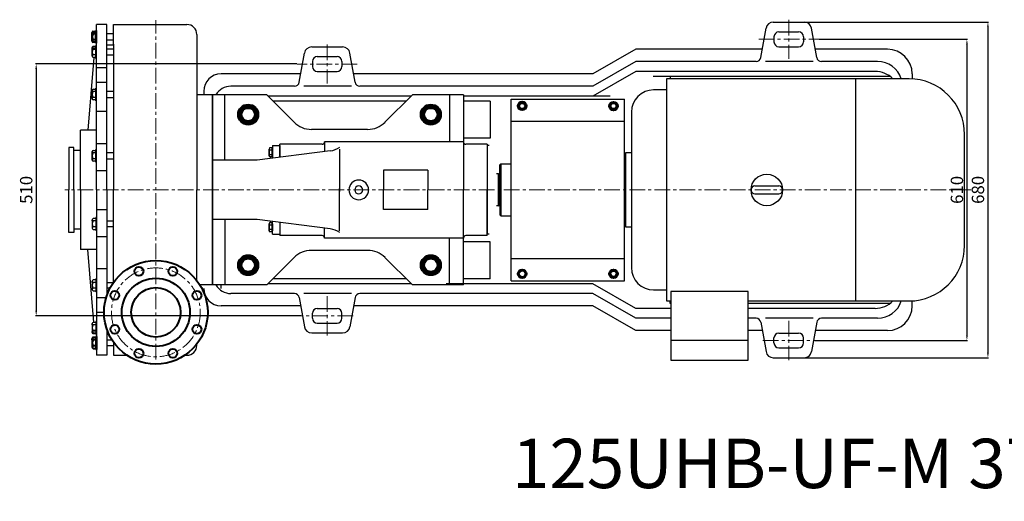
# Model space of a CAD drawing. Units: millimetres. Extents: x 17793 to 20948, y -9013 to -6783.
# Drawn here: x 17793 to 19788, y -9013 to -8037 of the extents above; entities that cross this region are included whole.
import ezdxf

# ---------------------------------------------------------------- set-up
doc = ezdxf.new("R2010")
doc.units = ezdxf.units.MM
doc.linetypes.add('CENTER', pattern=[50.8, 31.75, -6.35, 6.35, -6.35])
doc.layers.add('1', color=7, linetype='Continuous')
doc.layers.add('2', color=1, linetype='Continuous')
for name, color, linetype, lineweight in [('中心线', 5, 'CENTER', 13), ('标注线', 3, 'Continuous', 20), ('粗实线', 7, 'Continuous', 40)]:
    doc.layers.add(name, color=color, linetype=linetype, lineweight=lineweight)
doc.styles.get("Standard").update_dxf_attribs({"font": 'txt', "bigfont": 'gbcbig.shx'})
doc.dimstyles.new('ISO-25', dxfattribs={"dimtxt": 25, "dimasz": 10, "dimexe": 1.25, "dimexo": 0.625, "dimgap": 4.5, "dimtad": 1, "dimtxsty": 'Standard', "dimcen": 2.5, "dimadec": 0, "dimazin": 0, "dimtfac": 1, "dimtmove": 0, "dimatfit": 3, "dimfxl": 0, "dimarcsym": 0})

# ---------------------------------------------------------------- blocks, each defined once
blk = doc.blocks.new('A$C6AE469D5')
at = {"layer": '中心线'}
blk.add_circle((105, 105), 90, dxfattribs=at)
at = {"layer": '粗实线'}
for centre, radius in [((105, 105), 105), ((70.6, 188.1), 9), ((139.4, 188.1), 9), ((105, 105), 69), ((21.9, 139.4), 9), ((105, 105), 50), ((188.1, 139.4), 9), ((21.9, 70.6), 9), ((188.1, 70.6), 9), ((70.6, 21.9), 9), ((139.4, 21.9), 9)]:
    blk.add_circle(centre, radius, dxfattribs=at)
blk = doc.blocks.new('A$C1D6D64FC')
at = {"layer": '1'}
for p, q in [((77, 688), (56, 688)), ((56, 353), (56, 688)), ((77, 353), (77, 688)), ((90, 688), (239, 688)), ((90, 648), (90, 688)), ((259, 668), (259, 353)), ((47, 623.8), (47, 640.8)), ((54.5, 619.3), (54.5, 645.3)), ((56, 619.3), (56, 645.3)), ((90, 646), (77, 646)), ((90, 648), (90, 353)), ((50.4, 621.3), (38, 474)), ((47, 626.3), (47, 623.8)), ((54.5, 626.3), (48.8, 626.3)), ((54.5, 621.3), (48.8, 621.3)), ((56, 619.3), (54.5, 619.3)), ((77, 626.3), (90, 626.3)), ((56, 600.7), (77, 600.7)), ((54.5, 533.3), (54.5, 559.3)), ((56, 559.3), (54.5, 559.3)), ((56, 571.3), (77, 571.3)), ((56, 533.3), (56, 559.3)), ((47, 537.8), (47, 554.8)), ((47, 540.3), (47, 537.8)), ((48.8, 557.3), (54.5, 557.3)), ((54.5, 552.3), (48.8, 552.3)), ((54.5, 540.3), (48.8, 540.3)), ((90, 552.3), (77, 552.3)), ((77, 540.3), (90, 540.3)), ((291, 545.5), (259, 545.5)), ((400.5, 545.5), (291, 545.5)), ((291, 545.5), (291, 353)), ((291, 353), (291, 545.5)), ((291, 353), (291, 545.5)), ((291, 545.5), (291, 160.5)), ((291, 353), (291, 545.5)), ((316, 413), (316, 545.5)), ((400.5, 545.5), (455.9, 490.1)), ((695.5, 545.5), (640.1, 490.1)), ((799, 545.5), (695.5, 545.5)), ((770.5, 545.5), (770.5, 450.5)), ((799, 545.5), (799, 353)), ((54.5, 535.3), (48.8, 535.3)), ((56, 533.3), (54.5, 533.3)), ((56, 512.3), (77, 512.3)), ((23, 353), (23, 474)), ((56, 474), (23, 474)), ((604.8, 475.5), (491.2, 475.5)), ((10, 439), (0, 439)), ((0, 439), (0, 353)), ((10, 353), (10, 439)), ((23, 432.5), (23, 439)), ((56, 447.3), (77, 447.3)), ((412, 443), (412, 417)), ((412, 443), (427, 443)), ((512.8, 445.5), (427, 445.5)), ((427, 418.9), (427, 445.5)), ((427, 443), (427, 418.9)), ((799, 450.5), (517.8, 450.5)), ((517.8, 450.5), (517.8, 430.5)), ((517.8, 450.5), (517.8, 450.5)), ((847, 445.5), (804, 445.5)), ((847, 445.5), (847, 353)), ((850.8, 443), (847, 443)), ((847, 443), (847, 263)), ((23, 432.5), (10, 432.5)), ((47, 413.5), (47, 430.5)), ((48.8, 433), (54.5, 433)), ((54.5, 428), (48.8, 428)), ((54.5, 409), (54.5, 435)), ((56, 435), (54.5, 435)), ((56, 409), (56, 435)), ((90, 428), (77, 428)), ((529.1, 432), (381, 413)), ((405.5, 422), (405.5, 435.6)), ((411.4, 437.9), (406.1, 437.9)), ((411.4, 433.3), (406.1, 433.3)), ((411.4, 424.2), (406.1, 424.2)), ((411.4, 419.7), (406.1, 419.7)), ((408, 419.7), (408, 416.5)), ((411.4, 419.7), (411.4, 437.9)), ((412, 436), (411.4, 436)), ((411.4, 421.6), (411.4, 419.7)), ((412, 421.6), (411.4, 421.6)), ((412, 436), (412, 421.6)), ((547.8, 435.7), (547.8, 350)), ((47, 416), (47, 413.5)), ((54.5, 416), (48.8, 416)), ((54.5, 411), (48.8, 411)), ((56, 409), (54.5, 409)), ((77, 416), (90, 416)), ((381, 413), (291, 413)), ((56, 392.5), (77, 392.5)), ((727, 393), (637, 393)), ((637, 393), (637, 353)), ((727, 393), (727, 353)), ((0, 267), (0, 353)), ((10, 353), (10, 267)), ((23, 353), (23, 232)), ((56, 353), (56, 18)), ((77, 353), (77, 140)), ((90, 165.2), (90, 353)), ((259, 169.3), (259, 353)), ((291, 160.5), (291, 353)), ((291, 353), (291, 160.5)), ((291, 353), (291, 160.5)), ((291, 353), (291, 160.5)), ((547.8, 270.3), (547.8, 356)), ((637, 313), (637, 353)), ((727, 313), (727, 353)), ((799, 160.5), (799, 353)), ((847, 260.5), (847, 353)), ((56, 313.5), (77, 313.5)), ((727, 313), (637, 313)), ((47, 292.5), (47, 275.5)), ((47, 290), (47, 292.5)), ((54.5, 295), (48.8, 295)), ((54.5, 290), (48.8, 290)), ((54.5, 297), (54.5, 271)), ((56, 297), (54.5, 297)), ((56, 297), (56, 271)), ((77, 290), (90, 290)), ((381, 293), (291, 293)), ((316, 293), (316, 160.5)), ((529.1, 274), (381, 293)), ((405.5, 270.4), (405.5, 284)), ((411.4, 286.3), (406.1, 286.3)), ((411.4, 281.8), (406.1, 281.8)), ((408, 286.3), (408, 289.5)), ((411.4, 268.1), (411.4, 286.3)), ((412, 284.4), (411.4, 284.4)), ((412, 263), (412, 289)), ((412, 284.4), (412, 270)), ((427, 287.1), (427, 260.5)), ((427, 287.1), (427, 263)), ((10, 267), (0, 267)), ((23, 273.5), (10, 273.5)), ((23, 273.5), (23, 267)), ((54.5, 278), (48.8, 278)), ((48.8, 273), (54.5, 273)), ((56, 271), (54.5, 271)), ((90, 278), (77, 278)), ((411.4, 272.7), (406.1, 272.7)), ((411.4, 268.1), (406.1, 268.1)), ((411.4, 270), (411.4, 268.1)), ((412, 270), (411.4, 270)), ((412, 263), (427, 263)), ((512.8, 260.5), (427, 260.5)), ((517.8, 255.5), (517.8, 275.5)), ((847, 260.5), (804, 260.5)), ((850.8, 263), (847, 263)), ((56, 258.7), (77, 258.7)), ((799, 255.5), (517.8, 255.5)), ((517.8, 255.5), (517.8, 255.5)), ((770.5, 160.5), (770.5, 255.5)), ((56, 232), (23, 232)), ((50.4, 84.7), (38, 232)), ((604.8, 230.5), (491.2, 230.5)), ((400.5, 160.5), (455.9, 215.9)), ((695.5, 160.5), (640.1, 215.9)), ((56, 193.7), (77, 193.7)), ((47, 168.2), (47, 151.2)), ((47, 165.7), (47, 168.2)), ((54.5, 170.7), (48.8, 170.7)), ((54.5, 165.7), (48.8, 165.7)), ((54.5, 172.7), (54.5, 146.7)), ((56, 172.7), (54.5, 172.7)), ((56, 172.7), (56, 146.7)), ((77, 165.7), (90, 165.7)), ((291, 160.5), (265.1, 160.5)), ((400.5, 160.5), (291, 160.5)), ((799, 160.5), (695.5, 160.5)), ((54.5, 153.7), (48.8, 153.7)), ((48.8, 148.7), (54.5, 148.7)), ((56, 146.7), (54.5, 146.7)), ((83, 153.7), (77, 153.7)), ((56, 134.7), (75.3, 134.7)), ((56, 105.3), (71, 105.3)), ((47, 82.2), (47, 65.2)), ((47, 79.7), (47, 82.2)), ((54.5, 84.7), (48.8, 84.7)), ((54.5, 86.7), (54.5, 60.7)), ((56, 86.7), (54.5, 86.7)), ((56, 86.7), (56, 60.7)), ((54.5, 79.7), (48.8, 79.7)), ((77, 70), (77, 18)), ((81.1, 60), (77, 60)), ((90, 44.8), (90, 18)), ((259, 38), (259, 40.7)), ((77, 18), (56, 18)), ((90, 18), (117.2, 18)), ((234.8, 18), (239, 18))]:
    blk.add_line(p, q, dxfattribs=at)
at = {"layer": '1', "ltscale": 20}
for p, q in [((90, 669), (77, 669)), ((77, 657), (90, 657)), ((90, 638.3), (77, 638.3)), ((77.8, 67.7), (77, 67.7)), ((77, 49), (87.2, 49)), ((90, 37), (77, 37))]:
    blk.add_line(p, q, dxfattribs=at)
at = {"layer": '1'}
for centre, radius, start, end in [((239, 668), 20, 0, 90), ((57.9, 632.3), 10.9, 146.6015, 213.3985), ((49.6, 623.8), 2.62, 108.1649, 251.8351), ((49.6, 554.8), 2.62, 108.1649, 251.8351), ((57.9, 546.3), 10.9, 146.6015, 213.3985), ((49.6, 537.8), 2.62, 108.1649, 251.8351), ((491.2, 525.5), 50, 225, 270), ((604.8, 525.5), 50, 270, 315), ((512.8, 450.5), 5, 270, 0), ((521.5, 481.4), 50, 278.7303, 302.7286), ((804, 450.5), 5, 180, 270), ((49.6, 430.5), 2.62, 108.1649, 251.8351), ((57.9, 422), 10.9, 146.6015, 213.3985), ((409.7, 435.6), 4.19, 147.1328, 212.8672), ((421.2, 428.8), 15.7, 163.2214, 196.7786), ((409.7, 422), 4.19, 147.1328, 212.8672), ((49.6, 413.5), 2.62, 108.1649, 251.8351), ((587, 353), 20, 0, 180), ((587, 353), 8, 0, 180), ((587, 353), 20, 180, 0), ((587, 353), 8, 180, 0), ((49.6, 292.5), 2.62, 108.1649, 251.8351), ((57.9, 284), 10.9, 146.6015, 213.3985), ((409.7, 284), 4.19, 147.1328, 212.8672), ((421.2, 277.2), 15.7, 163.2214, 196.7786), ((49.6, 275.5), 2.62, 108.1649, 251.8351), ((409.7, 270.4), 4.19, 147.1328, 212.8672), ((512.8, 255.5), 5, 0, 90), ((521.5, 224.6), 50, 57.2714, 81.2697), ((804, 255.5), 5, 90, 180), ((491.2, 180.5), 50, 90, 135), ((604.8, 180.5), 50, 45, 90), ((49.6, 168.2), 2.62, 108.1649, 251.8351), ((57.9, 159.7), 10.9, 146.6015, 213.3985), ((49.6, 151.2), 2.62, 108.1649, 251.8351), ((49.6, 82.2), 2.62, 108.1649, 251.8351), ((57.9, 73.7), 10.9, 146.6015, 213.3985), ((239, 38), 20, 270, 0)]:
    blk.add_arc(centre, radius, start, end, dxfattribs=at)
at = {"layer": '中心线'}
blk.add_line((176, 9.5), (176, 696.5), dxfattribs=at)
at = {"layer": '粗实线'}
for p, q in [((47, 654.5), (47, 671.5)), ((48.8, 674), (54.5, 674)), ((54.5, 669), (48.8, 669)), ((54.5, 650), (54.5, 676)), ((56, 676), (54.5, 676)), ((56, 650), (56, 676)), ((47, 657), (47, 654.5)), ((54.5, 657), (48.8, 657)), ((54.5, 652), (48.8, 652)), ((48.8, 643.3), (54.5, 643.3)), ((54.5, 638.3), (48.8, 638.3)), ((56, 650), (54.5, 650)), ((56, 645.3), (54.5, 645.3)), ((54.5, 67.7), (48.8, 67.7)), ((48.8, 62.7), (54.5, 62.7)), ((56, 60.7), (54.5, 60.7)), ((47, 51.5), (47, 34.5)), ((47, 49), (47, 51.5)), ((54.5, 54), (48.8, 54)), ((54.5, 49), (48.8, 49)), ((54.5, 56), (54.5, 30)), ((56, 56), (54.5, 56)), ((56, 56), (56, 30)), ((54.5, 37), (48.8, 37)), ((48.8, 32), (54.5, 32)), ((56, 30), (54.5, 30))]:
    blk.add_line(p, q, dxfattribs=at)
for points in [[(345.7, 505.5), (354.3, 490.5), (371.7, 490.5), (380.3, 505.5), (371.7, 520.5), (354.3, 520.5)], [(715.7, 505.5), (724.3, 490.5), (741.7, 490.5), (750.3, 505.5), (741.7, 520.5), (724.3, 520.5)], [(345.7, 200.5), (354.3, 185.5), (371.7, 185.5), (380.3, 200.5), (371.7, 215.5), (354.3, 215.5)], [(715.7, 200.5), (724.3, 185.5), (741.7, 185.5), (750.3, 200.5), (741.7, 215.5), (724.3, 215.5)]]:
    blk.add_lwpolyline(points, close=True, dxfattribs=at)
for centre, radius in [((363, 505.5), 20.5), ((363, 505.5), 17.3), ((363, 505.5), 13.3), ((733, 505.5), 20.5), ((733, 505.5), 17.3), ((733, 505.5), 13.3), ((363, 200.5), 20.5), ((733, 200.5), 20.5), ((363, 200.5), 17.3), ((363, 200.5), 13.3), ((733, 200.5), 17.3), ((733, 200.5), 13.3)]:
    blk.add_circle(centre, radius, dxfattribs=at)
for centre, radius, start, end in [((49.6, 671.5), 2.62, 108.1649, 251.8351), ((57.9, 663), 10.9, 146.6015, 213.3985), ((49.6, 654.5), 2.62, 108.1649, 251.8351), ((49.6, 640.8), 2.62, 108.1649, 251.8351), ((49.6, 65.2), 2.62, 108.1649, 251.8351), ((49.6, 51.5), 2.62, 108.1649, 251.8351), ((57.9, 43), 10.9, 146.6015, 213.3985), ((49.6, 34.5), 2.62, 108.1649, 251.8351)]:
    blk.add_arc(centre, radius, start, end, dxfattribs=at)
at = {"layer": '标注线'}
blk.add_blockref('A$C6AE469D5', (71, 0), dxfattribs=at)
blk = doc.blocks.new('A$C564229B2')
at = {"layer": '1', "ltscale": 50}
for p, q in [((236.5, 84.2), (236.5, 452.2)), ((236.5, 452.2), (466.5, 452.2)), ((466.5, 84.2), (466.5, 452.2)), ((236.5, 407.2), (466.5, 407.2)), ((236.5, 129.2), (466.5, 129.2)), ((236.5, 84.2), (466.5, 84.2))]:
    blk.add_line(p, q, dxfattribs=at)
at = {"layer": '1'}
for p, q in [((216, 320.7), (214, 318.7)), ((216, 320.7), (214, 318.7)), ((216, 320.7), (214, 318.7)), ((216, 320.7), (236.5, 320.7)), ((216, 215.7), (216, 320.7)), ((216, 320.7), (236.5, 320.7)), ((216, 320.7), (216, 215.7)), ((216, 320.7), (236.5, 320.7)), ((211, 300.7), (207, 300.7)), ((211, 300.7), (214, 299)), ((211, 235.7), (211, 300.7)), ((214, 268.2), (214, 318.7)), ((214, 268.2), (214, 318.7)), ((214, 268.2), (214, 318.7)), ((214, 299), (214, 268.2)), ((214, 299), (214, 217.7)), ((214, 268.2), (214, 217.7)), ((214, 237.4), (214, 268.2)), ((214, 268.2), (214, 217.7)), ((211, 235.7), (207, 235.7)), ((211, 235.7), (214, 237.4)), ((216, 215.7), (214, 217.7)), ((216, 215.7), (214, 217.7)), ((216, 215.7), (214, 217.7)), ((216, 215.7), (236.5, 215.7)), ((216, 215.7), (236.5, 215.7)), ((216, 215.7), (236.5, 215.7))]:
    blk.add_line(p, q, dxfattribs=at)
at = {"layer": '1', "ltscale": 50}
blk.add_circle((259, 98.2), 6, dxfattribs=at)
at = {"layer": '粗实线'}
for points in [[(251.3, 438.2), (255.2, 431.6), (262.8, 431.6), (266.6, 438.2), (262.8, 444.8), (255.2, 444.8)], [(436.3, 438.1), (440.2, 431.4), (447.8, 431.4), (451.6, 438.1), (447.8, 444.7), (440.2, 444.7)], [(251.3, 98.2), (255.2, 104.8), (262.8, 104.8), (266.6, 98.2), (262.8, 91.6), (255.2, 91.6)], [(436.3, 98.3), (440.2, 105), (447.8, 105), (451.6, 98.3), (447.8, 91.7), (440.2, 91.7)]]:
    blk.add_lwpolyline(points, close=True, dxfattribs=at)
for centre, radius in [((259, 438.2), 8.8), ((259, 438.2), 7.66), ((259, 438.2), 5.99), ((444, 438.1), 8.8), ((444, 438.1), 7.66), ((444, 438.1), 5.99), ((259, 98.2), 8.8), ((259, 98.2), 7.66), ((444, 98.3), 8.8), ((444, 98.3), 7.66), ((444, 98.3), 5.99)]:
    blk.add_circle(centre, radius, dxfattribs=at)
blk = doc.blocks.new('*D15')
at = {"layer": 'DEFPOINTS', "color": 0, "transparency": 16777216}
for p in [(18355.2, -8126.9), (17826.7, -8636.9), (18363.7, -8636.9)]:
    blk.add_point(p, dxfattribs=at)
at = {"layer": '标注线', "color": 0, "lineweight": -2, "transparency": 16777216}
for p, q in [((18354.6, -8126.9), (17825.4, -8126.9)), ((17826.7, -8136.9), (17826.7, -8626.9)), ((18363.1, -8636.9), (17825.4, -8636.9))]:
    blk.add_line(p, q, dxfattribs=at)
at = {"layer": '标注线', "color": 0, "transparency": 16777216}
for points in [[(17825, -8136.9), (17828.4, -8136.9), (17826.7, -8126.9)], [(17825, -8626.9), (17828.4, -8626.9), (17826.7, -8636.9)]]:
    blk.add_solid(points, dxfattribs=at)
at = {"layer": '标注线', "color": 0, "transparency": 16777216, "insert": (17809.7, -8381.9), "char_height": 25, "attachment_point": 5, "rotation": 90}
blk.add_mtext('510', dxfattribs=at)
blk = doc.blocks.new('*D16')
at = {"layer": 'DEFPOINTS', "color": 0, "transparency": 16777216}
for p in [(19412, -8076.9), (19403.6, -8686.9), (19711.9, -8686.9)]:
    blk.add_point(p, dxfattribs=at)
at = {"layer": '标注线', "color": 0, "lineweight": -2, "transparency": 16777216}
for p, q in [((19412.7, -8076.9), (19713.2, -8076.9)), ((19711.9, -8086.9), (19711.9, -8676.9)), ((19404.2, -8686.9), (19713.2, -8686.9))]:
    blk.add_line(p, q, dxfattribs=at)
at = {"layer": '标注线', "color": 0, "transparency": 16777216}
for points in [[(19710.3, -8086.9), (19713.6, -8086.9), (19711.9, -8076.9)], [(19710.3, -8676.9), (19713.6, -8676.9), (19711.9, -8686.9)]]:
    blk.add_solid(points, dxfattribs=at)
at = {"layer": '标注线', "color": 0, "transparency": 16777216, "insert": (19694.9, -8381.9), "char_height": 25, "attachment_point": 5, "rotation": 90}
blk.add_mtext('610', dxfattribs=at)
blk = doc.blocks.new('*D17')
at = {"layer": 'DEFPOINTS', "color": 0, "transparency": 16777216}
for p in [(19382.5, -8041.9), (19382.5, -8721.9), (19754.5, -8721.9)]:
    blk.add_point(p, dxfattribs=at)
at = {"layer": '标注线', "color": 0, "lineweight": -2, "transparency": 16777216}
for p, q in [((19383.1, -8041.9), (19755.7, -8041.9)), ((19754.5, -8051.9), (19754.5, -8711.9)), ((19383.1, -8721.9), (19755.7, -8721.9))]:
    blk.add_line(p, q, dxfattribs=at)
at = {"layer": '标注线', "color": 0, "transparency": 16777216}
for points in [[(19752.8, -8051.9), (19756.1, -8051.9), (19754.5, -8041.9)], [(19752.8, -8711.9), (19756.1, -8711.9), (19754.5, -8721.9)]]:
    blk.add_solid(points, dxfattribs=at)
at = {"layer": '标注线', "color": 0, "transparency": 16777216, "insert": (19737.5, -8381.9), "char_height": 25, "attachment_point": 5, "rotation": 90}
blk.add_mtext('680', dxfattribs=at)

msp = doc.modelspace()

# ---------------------------------------------------------------- linework, layer by layer
at = {"layer": '1'}
for p, q in [((19294.647, -8113.66), (19305.022, -8054.319)), ((19319.794, -8041.924), (19382.455, -8041.924)), ((19339.694, -8041.924), (19343.125, -8041.924)), ((19407.602, -8113.66), (19397.227, -8054.319)), ((18384.794, -8092.424), (18447.455, -8092.424)), ((18404.694, -8092.424), (18408.125, -8092.424)), ((19041.125, -8096.924), (18954.522, -8146.924)), ((18359.647, -8163.66), (18370.022, -8104.819)), ((18472.602, -8163.66), (18462.227, -8104.819)), ((19041.125, -8121.924), (18954.522, -8171.924)), ((19041.125, -8141.924), (18954.522, -8191.924)), ((19556.125, -8151.924), (19076.125, -8151.924)), ((19103.125, -8156.924), (19103.125, -8606.924)), ((19594.625, -8156.924), (19103.125, -8156.924)), ((19111.125, -8151.924), (19111.125, -8156.924)), ((19486.425, -8156.924), (19486.425, -8606.924)), ((19601.125, -8146.924), (19601.125, -8157.112)), ((18166.125, -8181.924), (18166.125, -8189.424)), ((19103.125, -8179.424), (19077.425, -8179.424)), ((18746.125, -8201.924), (18746.125, -8276.924)), ((19032.425, -8224.424), (19032.425, -8539.424)), ((19707.125, -8494.424), (19707.125, -8269.424)), ((19032.425, -8306.924), (19020.305, -8306.924)), ((19020.305, -8306.924), (19020.305, -8456.924)), ((19020.305, -8336.924), (19018.625, -8336.924)), ((19282.625, -8373.924), (19330.625, -8373.924)), ((19282.625, -8389.924), (19330.625, -8389.924)), ((19018.625, -8426.924), (19020.305, -8426.924)), ((19020.305, -8456.924), (19032.425, -8456.924)), ((18746.125, -8561.924), (18746.125, -8486.924)), ((18201.125, -8581.924), (18201.125, -8574.424)), ((19041.125, -8621.924), (18954.522, -8571.924)), ((19041.125, -8641.924), (18954.522, -8591.924)), ((19077.425, -8584.424), (19103.125, -8584.424)), ((19112.125, -8588.044), (19112.125, -8726.924)), ((19269.125, -8588.044), (19112.125, -8588.044)), ((19269.125, -8726.924), (19269.125, -8588.044)), ((18359.647, -8600.187), (18370.022, -8659.029)), ((18472.602, -8600.187), (18462.227, -8659.029)), ((19103.125, -8606.924), (19112.125, -8606.924)), ((19111.125, -8611.924), (19111.125, -8606.924)), ((19112.125, -8611.924), (19111.125, -8611.924)), ((19269.125, -8606.924), (19594.625, -8606.924)), ((19556.125, -8611.924), (19269.125, -8611.924)), ((19601.125, -8616.924), (19601.125, -8606.736)), ((19041.125, -8666.924), (18954.522, -8616.924)), ((19294.647, -8650.187), (19305.022, -8709.529)), ((19407.602, -8650.187), (19397.227, -8709.529)), ((18384.794, -8671.424), (18447.455, -8671.424)), ((18404.694, -8671.424), (18408.125, -8671.424)), ((19112.125, -8686.294), (19269.125, -8686.294)), ((19112.125, -8726.924), (19269.125, -8726.924)), ((19319.794, -8721.924), (19382.455, -8721.924)), ((19339.694, -8721.924), (19343.125, -8721.924))]:
    msp.add_line(p, q, dxfattribs=at)
at = {"layer": '1', "ltscale": 10}
for p, q in [((19321.125, -8071.924), (19321.125, -8081.924)), ((19331.125, -8061.924), (19371.125, -8061.924)), ((19381.125, -8071.924), (19381.125, -8081.924)), ((19331.125, -8091.924), (19371.125, -8091.924)), ((18396.125, -8111.924), (18436.125, -8111.924)), ((18386.125, -8121.924), (18386.125, -8131.924)), ((18446.125, -8121.924), (18446.125, -8131.924)), ((18396.125, -8141.924), (18436.125, -8141.924)), ((18386.125, -8641.924), (18386.125, -8631.924)), ((18396.125, -8621.924), (18436.125, -8621.924)), ((18446.125, -8641.924), (18446.125, -8631.924)), ((18396.125, -8651.924), (18436.125, -8651.924)), ((19331.125, -8671.924), (19371.125, -8671.924)), ((19321.125, -8691.924), (19321.125, -8681.924)), ((19381.125, -8691.924), (19381.125, -8681.924)), ((19331.125, -8701.924), (19371.125, -8701.924))]:
    msp.add_line(p, q, dxfattribs=at)
at = {"layer": '1', "ltscale": 60}
for p, q in [((19297.964, -8096.924), (19041.125, -8096.924)), ((19551.125, -8096.924), (19404.285, -8096.924)), ((19284.799, -8121.924), (19041.125, -8121.924)), ((19400.474, -8121.924), (19303.72, -8121.924)), ((19531.125, -8121.924), (19417.45, -8121.924)), ((18362.964, -8146.924), (18201.125, -8146.924)), ((18954.522, -8146.924), (18469.285, -8146.924)), ((19526.125, -8141.924), (19041.125, -8141.924)), ((18349.799, -8171.924), (18221.125, -8171.924)), ((18465.474, -8171.924), (18368.72, -8171.924)), ((18954.522, -8171.924), (18482.45, -8171.924)), ((18626.125, -8171.924), (18482.45, -8171.924)), ((18586.125, -8191.924), (18296.125, -8191.924)), ((18586.125, -8191.924), (18512.586, -8191.924)), ((18989.522, -8191.924), (18692.125, -8191.924)), ((18576.125, -8201.924), (18306.125, -8201.924)), ((18576.125, -8201.924), (18514.349, -8201.924)), ((18746.125, -8201.924), (18692.125, -8201.924)), ((18746.125, -8276.924), (18692.125, -8276.924)), ((18746.125, -8486.924), (18692.125, -8486.924)), ((18586.125, -8571.924), (18296.125, -8571.924)), ((18576.125, -8561.924), (18306.125, -8561.924)), ((18586.125, -8571.924), (18512.586, -8571.924)), ((18576.125, -8561.924), (18514.349, -8561.924)), ((18954.522, -8571.924), (18657.125, -8571.924)), ((18746.125, -8561.924), (18692.125, -8561.924)), ((18349.799, -8591.924), (18221.125, -8591.924)), ((18465.474, -8591.924), (18368.72, -8591.924)), ((18954.522, -8591.924), (18482.45, -8591.924)), ((18661.125, -8591.924), (18517.45, -8591.924)), ((18362.964, -8616.924), (18201.125, -8616.924)), ((18954.522, -8616.924), (18469.285, -8616.924)), ((19112.125, -8621.924), (19041.125, -8621.924)), ((19526.125, -8621.924), (19269.125, -8621.924)), ((19112.125, -8641.924), (19041.125, -8641.924)), ((19284.799, -8641.924), (19269.125, -8641.924)), ((19400.474, -8641.924), (19303.72, -8641.924)), ((19531.125, -8641.924), (19417.45, -8641.924)), ((19112.125, -8666.924), (19041.125, -8666.924)), ((19297.964, -8666.924), (19269.125, -8666.924)), ((19551.125, -8666.924), (19404.285, -8666.924))]:
    msp.add_line(p, q, dxfattribs=at)
at = {"layer": '1'}
msp.add_circle((19306.625, -8381.924), 32, dxfattribs=at)
for centre, radius, start, end in [((19319.794, -8056.924), 15, 90, 170), ((19382.455, -8056.924), 15, 10, 90), ((18384.794, -8107.424), 15, 90, 170), ((18447.455, -8107.424), 15, 10, 90), ((19284.799, -8111.924), 10, 270, 350), ((19417.45, -8111.924), 10, 190, 270), ((18201.125, -8181.924), 35, 90, 180), ((19594.625, -8269.424), 112.5, 0, 90), ((18221.125, -8206.924), 35, 90, 150), ((18349.799, -8161.924), 10, 270, 350), ((18482.45, -8161.924), 10, 190, 270), ((19077.425, -8224.424), 45, 90, 180), ((19282.625, -8381.924), 8, 90, 270), ((19282.625, -8381.924), 8, 90, 270), ((19282.625, -8381.924), 8, 90, 270), ((19330.625, -8381.924), 8, 270, 90), ((19594.625, -8494.424), 112.5, 270, 0), ((19077.425, -8539.424), 45, 180, 270), ((18221.125, -8556.924), 35, 210, 270), ((18201.125, -8581.924), 35, 180, 270), ((18349.799, -8601.924), 10, 10, 90), ((18482.45, -8601.924), 10, 90, 170), ((19284.799, -8651.924), 10, 10, 90), ((19417.45, -8651.924), 10, 90, 170), ((18384.794, -8656.424), 15, 190, 270), ((18447.455, -8656.424), 15, 270, 350), ((19319.794, -8706.924), 15, 190, 270), ((19382.455, -8706.924), 15, 270, 350)]:
    msp.add_arc(centre, radius, start, end, dxfattribs=at)
at = {"layer": '1', "ltscale": 10}
for centre, start, end in [((19331.125, -8071.924), 90, 180), ((19371.125, -8071.924), 0, 90), ((19331.125, -8081.924), 180, 270), ((19371.125, -8081.924), 270, 0), ((18396.125, -8121.924), 90, 180), ((18436.125, -8121.924), 0, 90), ((18396.125, -8131.924), 180, 270), ((18436.125, -8131.924), 270, 0), ((18396.125, -8631.924), 90, 180), ((18436.125, -8631.924), 0, 90), ((18396.125, -8641.924), 180, 270), ((18436.125, -8641.924), 270, 0), ((19331.125, -8681.924), 90, 180), ((19371.125, -8681.924), 0, 90), ((19331.125, -8691.924), 180, 270), ((19371.125, -8691.924), 270, 0)]:
    msp.add_arc(centre, 10, start, end, dxfattribs=at)
at = {"layer": '1', "ltscale": 60}
for centre, start, end in [((19551.125, -8146.924), 0, 90), ((19531.125, -8171.924), 17.457603, 90), ((19526.125, -8191.924), 44.391586, 90), ((19526.125, -8571.924), 270, 315.608414), ((19531.125, -8591.924), 270, 342.542397), ((19551.125, -8616.924), 270, 0)]:
    msp.add_arc(centre, 50, start, end, dxfattribs=at)
at = {"layer": '中心线'}
for p, q in [((19351.125, -8037.174), (19351.125, -8116.674)), ((19290.217, -8076.924), (19412.033, -8076.924)), ((18416.125, -8087.174), (18416.125, -8166.674)), ((18477.033, -8126.924), (18355.217, -8126.924)), ((19720.39, -8381.924), (17884.626, -8381.924)), ((18416.125, -8597.174), (18416.125, -8676.674)), ((18468.571, -8636.924), (18363.678, -8636.924)), ((19351.125, -8647.174), (19351.125, -8726.674)), ((19298.678, -8686.924), (19403.571, -8686.924))]:
    msp.add_line(p, q, dxfattribs=at)

# ---------------------------------------------------------------- block references
at = {"layer": '标注线'}
for name, p in [('A$C1D6D64FC', (17893.125, -8734.924)), ('A$C564229B2', (18552.135, -8650.128))]:
    msp.add_blockref(name, p, dxfattribs=at)

# ---------------------------------------------------------------- texts
at = {"layer": '2', "insert": (18790.607, -8885.981), "char_height": 100, "attachment_point": 1}
msp.add_mtext_dynamic_manual_height_columns('{\\fSimSun|b0|i0|c134|p2;125UHB-UF-M 37(45)kW-4}', width=1700.14425, gutter_width=12.5, heights=[0], dxfattribs=at)

# ---------------------------------------------------------------- dimensions: what is measured, and where the dimension line sits
at = {"layer": '标注线'}
for base, p1, p2, picture, middle in [((19754.452, -8721.924), (19382.455, -8041.924), (19382.455, -8721.924), '*D17', (19737.452, -8381.924)), ((19711.927, -8686.924), (19412.033, -8076.924), (19403.571, -8686.924), '*D16', (19694.927, -8381.924)), ((17826.687, -8636.924), (18355.217, -8126.924), (18363.678, -8636.924), '*D15', (17809.687, -8381.924))]:
    dim = msp.add_linear_dim(base=base, p1=p1, p2=p2, angle=90, dimstyle='ISO-25', override={"dimfxl": 1.5}, dxfattribs=at)
    dim.commit()
    dim.dimension.update_dxf_attribs({"geometry": picture, "text_midpoint": middle})

doc.saveas('drawing.dxf')
